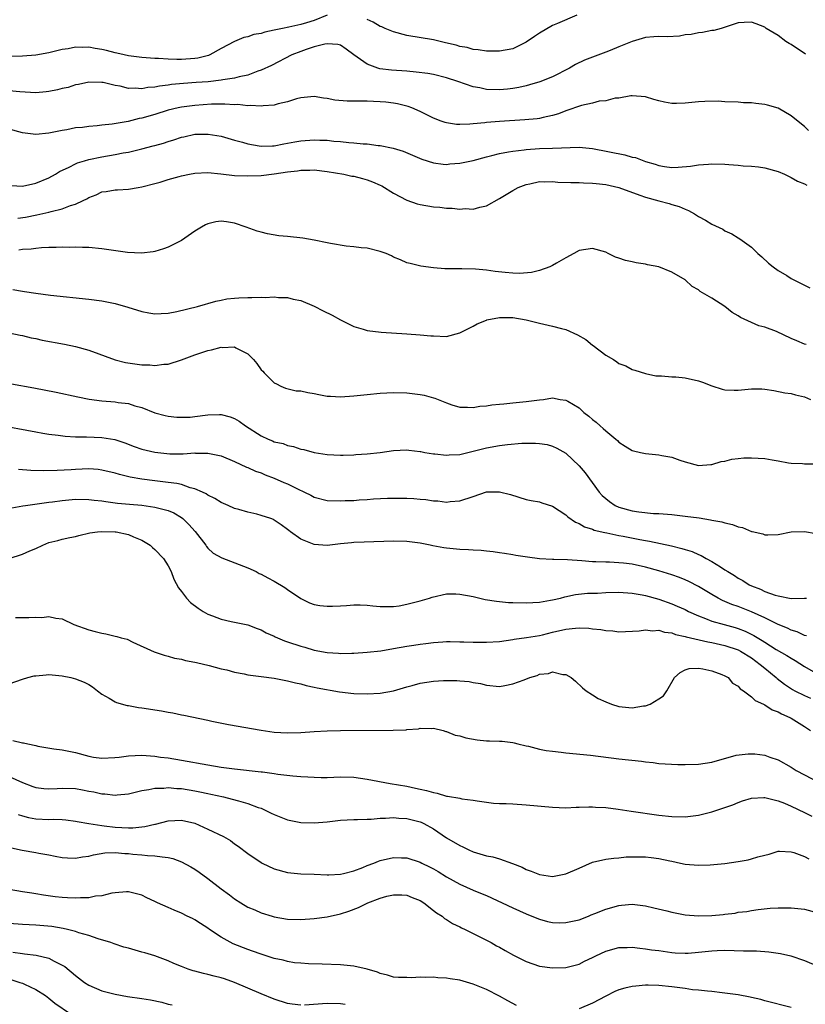
# Model space of a CAD drawing. Units: inches. Extents: x 2667000 to 2670000, y 1551000 to 1554000.
# Drawn here: x 2667767 to 2667885, y 1551336 to 1551484 of the extents above; entities that cross this region are included whole.
import ezdxf

# ---------------------------------------------------------------- set-up
doc = ezdxf.new("R2010")
doc.units = ezdxf.units.IN
doc.header["$MEASUREMENT"] = 0
doc.layers.add('LD26671551_2ft', color=54, linetype='Continuous')

msp = doc.modelspace()

# ---------------------------------------------------------------- linework, layer by layer
at = {"layer": 'LD26671551_2ft'}
for points, elevation in [([(2667813, 1551484.99), (2667811, 1551484.19), (2667809.86, 1551483.86), (2667809, 1551483.58), (2667807.18, 1551483.18), (2667806.23, 1551483), (2667805.22, 1551482.78), (2667805, 1551482.71), (2667803.56, 1551482.44), (2667803, 1551482.23), (2667801.93, 1551482.07), (2667801, 1551481.72), (2667800.4, 1551481.6), (2667798.99, 1551481.01), (2667797, 1551479.97), (2667795.26, 1551479), (2667795.08, 1551478.92), (2667793.48, 1551478.52), (2667793, 1551478.45), (2667791, 1551478.32), (2667790.31, 1551478.31), (2667789, 1551478.37), (2667787.54, 1551478.46), (2667787, 1551478.46), (2667785, 1551478.6), (2667783, 1551478.86), (2667782.35, 1551479), (2667781.27, 1551479.27), (2667781, 1551479.31), (2667779.67, 1551479.67), (2667779, 1551479.82), (2667777.97, 1551479.97), (2667777, 1551480.17), (2667776.11, 1551480.11), (2667775, 1551480.18), (2667773.92, 1551479.92), (2667773, 1551479.8), (2667771, 1551479.3), (2667769, 1551478.95), (2667767, 1551478.79), (2667765, 1551478.77)], 8356), ([(2667850.67, 1551485), (2667847.75, 1551483.75), (2667847, 1551483.41), (2667845, 1551482.28), (2667844.25, 1551481.75), (2667843, 1551480.92), (2667841, 1551479.93), (2667839, 1551479.54), (2667837, 1551479.57), (2667835.76, 1551479.76), (2667835, 1551479.83), (2667834.09, 1551480.09), (2667833, 1551480.27), (2667832.45, 1551480.45), (2667830.83, 1551480.83), (2667830.05, 1551481), (2667829, 1551481.27), (2667825, 1551481.94), (2667823, 1551482.47), (2667821.73, 1551483), (2667821.23, 1551483.23), (2667821, 1551483.3), (2667819.93, 1551483.93), (2667819, 1551484.36)], 8356), ([(2667885.13, 1551479.13), (2667883, 1551480.57), (2667882.7, 1551480.7), (2667882.18, 1551481), (2667881, 1551481.9), (2667879.22, 1551483), (2667879, 1551483.19), (2667877.71, 1551483.71), (2667877, 1551483.93), (2667875.89, 1551483.89), (2667875, 1551483.83), (2667872.41, 1551483), (2667871.31, 1551482.69), (2667871, 1551482.66), (2667869.63, 1551482.37), (2667869, 1551482.34), (2667867.91, 1551482.09), (2667867, 1551482), (2667866.16, 1551481.84), (2667864.26, 1551481.74), (2667863, 1551481.79), (2667862.28, 1551481.72), (2667861, 1551481.64), (2667859, 1551481.04), (2667857, 1551480.19), (2667855.68, 1551479.68), (2667855, 1551479.4), (2667853, 1551478.67), (2667851.82, 1551478.18), (2667850.47, 1551477.53), (2667849.55, 1551477), (2667847, 1551475.71), (2667845.07, 1551474.93), (2667843.52, 1551474.48), (2667843, 1551474.33), (2667841.91, 1551474.09), (2667841, 1551473.93), (2667840.18, 1551473.82), (2667839, 1551473.72), (2667837, 1551473.78), (2667836, 1551474), (2667835, 1551474.18), (2667832.68, 1551475), (2667831, 1551475.53), (2667829, 1551476.02), (2667828.17, 1551476.17), (2667826.41, 1551476.41), (2667825, 1551476.53), (2667822.68, 1551476.68), (2667820.91, 1551476.91), (2667820.61, 1551477), (2667819, 1551477.58), (2667817, 1551478.99), (2667815.87, 1551479.87), (2667815, 1551480.45), (2667814.58, 1551480.58), (2667813, 1551480.68), (2667812.64, 1551480.64), (2667811, 1551480.2), (2667809.82, 1551479.82), (2667809, 1551479.53), (2667807.63, 1551479), (2667804.58, 1551477.42), (2667803, 1551476.68), (2667802.54, 1551476.54), (2667801, 1551475.96), (2667799.7, 1551475.7), (2667799, 1551475.49), (2667797.23, 1551475.23), (2667797, 1551475.17), (2667795.05, 1551474.95), (2667793.19, 1551474.81), (2667791.31, 1551474.69), (2667789.47, 1551474.53), (2667789, 1551474.45), (2667787.7, 1551474.3), (2667787, 1551474.13), (2667785.92, 1551474.08), (2667785, 1551473.88), (2667784.01, 1551473.99), (2667783, 1551473.93), (2667781.73, 1551474.27), (2667781, 1551474.37), (2667779.19, 1551474.81), (2667779, 1551474.85), (2667777, 1551474.89), (2667775.46, 1551474.54), (2667775, 1551474.48), (2667773.9, 1551474.1), (2667773, 1551473.91), (2667772.29, 1551473.71), (2667771, 1551473.45), (2667770.6, 1551473.4), (2667769, 1551473.27), (2667766.6, 1551473.4), (2667765, 1551473.57)], 8358), ([(2667885.58, 1551467.58), (2667885, 1551468.21), (2667884.53, 1551468.53), (2667883, 1551469.8), (2667881, 1551470.96), (2667879.39, 1551471.39), (2667879, 1551471.53), (2667877.64, 1551471.64), (2667877, 1551471.77), (2667875.78, 1551471.78), (2667875, 1551471.86), (2667873, 1551471.93), (2667871.99, 1551471.99), (2667869.98, 1551471.98), (2667869, 1551471.92), (2667867, 1551471.71), (2667865.66, 1551471.66), (2667865, 1551471.66), (2667863.85, 1551471.85), (2667863, 1551472.08), (2667862.24, 1551472.24), (2667861, 1551472.67), (2667859, 1551472.82), (2667858.81, 1551472.81), (2667857, 1551472.45), (2667856.45, 1551472.45), (2667855, 1551472.08), (2667854.02, 1551472.02), (2667853, 1551471.73), (2667851.36, 1551471.36), (2667849, 1551470.53), (2667847.9, 1551470.1), (2667847, 1551469.83), (2667845.57, 1551469.57), (2667845, 1551469.42), (2667844.65, 1551469.35), (2667842.81, 1551469.19), (2667839, 1551468.94), (2667837, 1551468.79), (2667836.75, 1551468.75), (2667835, 1551468.58), (2667834.52, 1551468.52), (2667833, 1551468.47), (2667832.51, 1551468.51), (2667831, 1551468.73), (2667830.79, 1551468.79), (2667830.19, 1551469), (2667829, 1551469.46), (2667827, 1551470.45), (2667825.76, 1551471), (2667825.22, 1551471.22), (2667823.61, 1551471.61), (2667823, 1551471.7), (2667821.84, 1551471.84), (2667821, 1551471.92), (2667819.95, 1551471.95), (2667819, 1551472.02), (2667817.99, 1551471.99), (2667817, 1551472.03), (2667816.01, 1551472.01), (2667814.16, 1551472.16), (2667813, 1551472.4), (2667812.45, 1551472.45), (2667811, 1551472.7), (2667809, 1551472.5), (2667808.34, 1551472.34), (2667807, 1551471.91), (2667805.6, 1551471.6), (2667805, 1551471.4), (2667803.3, 1551471.3), (2667803, 1551471.24), (2667801.36, 1551471.36), (2667801, 1551471.33), (2667799.49, 1551471.49), (2667799, 1551471.47), (2667797.56, 1551471.56), (2667795.54, 1551471.54), (2667793, 1551471.38), (2667791, 1551471.11), (2667790.49, 1551471), (2667789, 1551470.63), (2667787, 1551470.02), (2667785, 1551469.44), (2667784.62, 1551469.38), (2667782.94, 1551468.94), (2667780.52, 1551468.52), (2667779, 1551468.38), (2667778.28, 1551468.28), (2667777, 1551468.2), (2667776.05, 1551468.05), (2667775, 1551467.97), (2667773.7, 1551467.7), (2667773, 1551467.6), (2667771.22, 1551467.22), (2667771, 1551467.18), (2667769, 1551466.98), (2667767, 1551467.24), (2667765, 1551467.79)], 8360), ([(2667765.28, 1551459.28), (2667767, 1551459.18), (2667769, 1551459.61), (2667771, 1551460.44), (2667772, 1551461), (2667772.62, 1551461.38), (2667774.03, 1551462.03), (2667775, 1551462.53), (2667775.32, 1551462.68), (2667776.36, 1551463), (2667777, 1551463.19), (2667779, 1551463.62), (2667781, 1551463.95), (2667782.19, 1551464.19), (2667783, 1551464.33), (2667785, 1551464.8), (2667786.75, 1551465.25), (2667787, 1551465.34), (2667788.31, 1551465.69), (2667789, 1551465.94), (2667789.84, 1551466.16), (2667791, 1551466.56), (2667791.37, 1551466.63), (2667793.01, 1551467.01), (2667795.05, 1551467.05), (2667797, 1551466.71), (2667799, 1551466.12), (2667800.2, 1551465.8), (2667801, 1551465.55), (2667802.73, 1551465.27), (2667803, 1551465.21), (2667804.73, 1551465.27), (2667805, 1551465.27), (2667806.43, 1551465.57), (2667807, 1551465.65), (2667808.11, 1551465.89), (2667809, 1551466.03), (2667811, 1551466.18), (2667811.87, 1551466.13), (2667813, 1551466.11), (2667814.01, 1551465.99), (2667815, 1551465.92), (2667816.23, 1551465.77), (2667817, 1551465.72), (2667818.42, 1551465.58), (2667819, 1551465.56), (2667820.66, 1551465.34), (2667821, 1551465.33), (2667822.92, 1551464.92), (2667824.44, 1551464.44), (2667827.27, 1551463.27), (2667829, 1551462.7), (2667830.48, 1551462.48), (2667831, 1551462.46), (2667831.47, 1551462.53), (2667833, 1551462.63), (2667835, 1551463.08), (2667837, 1551463.63), (2667837.81, 1551463.81), (2667839, 1551464.12), (2667840.34, 1551464.34), (2667841, 1551464.47), (2667842.69, 1551464.69), (2667843, 1551464.74), (2667845, 1551464.88), (2667847, 1551464.91), (2667851, 1551465.07), (2667853, 1551464.88), (2667857.9, 1551463.9), (2667859, 1551463.58), (2667859.49, 1551463.49), (2667861, 1551462.91), (2667862.49, 1551462.49), (2667863, 1551462.28), (2667863.86, 1551462.14), (2667865, 1551462.02), (2667865.95, 1551462.05), (2667867.79, 1551462.21), (2667869, 1551462.38), (2667870.52, 1551462.52), (2667871, 1551462.55), (2667873, 1551462.5), (2667873.56, 1551462.44), (2667875, 1551462.34), (2667875.75, 1551462.25), (2667877, 1551462.18), (2667878.08, 1551462.08), (2667879, 1551461.95), (2667881, 1551461.39), (2667881.99, 1551461), (2667883, 1551460.48), (2667883.95, 1551459.95), (2667885, 1551459.52), (2667885.33, 1551459.33)], 8362), ([(2667766.33, 1551454.33), (2667767.49, 1551454.51), (2667769.17, 1551454.83), (2667771, 1551455.25), (2667771.36, 1551455.36), (2667773, 1551455.76), (2667774.24, 1551456.24), (2667775, 1551456.46), (2667776.18, 1551457), (2667776.73, 1551457.27), (2667777, 1551457.46), (2667778.13, 1551457.87), (2667779, 1551458.31), (2667779.64, 1551458.36), (2667781, 1551458.65), (2667781.37, 1551458.63), (2667783, 1551458.75), (2667784.48, 1551459), (2667785, 1551459.06), (2667787, 1551459.56), (2667787.78, 1551459.78), (2667789, 1551460.17), (2667790.64, 1551460.64), (2667791, 1551460.76), (2667792.19, 1551461), (2667793, 1551461.14), (2667795, 1551461.22), (2667796.95, 1551461.05), (2667799, 1551460.81), (2667801, 1551460.73), (2667803, 1551460.8), (2667805, 1551461.02), (2667807, 1551461.33), (2667808.48, 1551461.52), (2667809, 1551461.62), (2667810.38, 1551461.62), (2667811, 1551461.65), (2667813, 1551461.42), (2667815.48, 1551461), (2667816.71, 1551460.71), (2667817, 1551460.67), (2667818.32, 1551460.32), (2667819, 1551460.15), (2667819.83, 1551459.83), (2667821, 1551459.32), (2667821.21, 1551459.21), (2667823, 1551458.11), (2667825, 1551457.07), (2667826.54, 1551456.54), (2667827, 1551456.41), (2667829, 1551456.06), (2667829.99, 1551455.99), (2667831, 1551455.87), (2667831.86, 1551455.86), (2667833, 1551455.72), (2667833.79, 1551455.79), (2667835, 1551455.72), (2667836.02, 1551456.02), (2667837, 1551456.2), (2667839, 1551457.3), (2667841, 1551458.55), (2667841.81, 1551459), (2667843, 1551459.45), (2667843.54, 1551459.54), (2667845, 1551459.87), (2667845.84, 1551459.84), (2667847, 1551459.87), (2667847.8, 1551459.8), (2667849.72, 1551459.72), (2667851, 1551459.72), (2667851.67, 1551459.67), (2667853, 1551459.64), (2667853.57, 1551459.57), (2667855, 1551459.42), (2667857, 1551458.98), (2667860.16, 1551457.84), (2667861, 1551457.51), (2667863, 1551456.97), (2667864.57, 1551456.57), (2667865, 1551456.43), (2667866.11, 1551456.11), (2667867, 1551455.69), (2667867.52, 1551455.52), (2667868.41, 1551455), (2667869, 1551454.61), (2667870.07, 1551454.07), (2667871, 1551453.46), (2667872.67, 1551452.67), (2667873, 1551452.45), (2667874.01, 1551452.01), (2667875, 1551451.36), (2667875.24, 1551451.24), (2667877, 1551449.97), (2667877.97, 1551449), (2667878.54, 1551448.54), (2667879.58, 1551447.58), (2667880.26, 1551447), (2667881, 1551446.46), (2667882.31, 1551445.69), (2667883, 1551445.26), (2667884.48, 1551444.48), (2667885, 1551444.26), (2667885.82, 1551443.82)], 8364), ([(2667885.26, 1551435.26), (2667885, 1551435.33), (2667883.85, 1551435.85), (2667883, 1551436.2), (2667880.77, 1551437.23), (2667879, 1551437.91), (2667878.12, 1551438.12), (2667875.34, 1551439.34), (2667875, 1551439.59), (2667874.1, 1551440.1), (2667872.99, 1551441.01), (2667871, 1551442.28), (2667869.28, 1551443.28), (2667869, 1551443.55), (2667868.05, 1551444.05), (2667867, 1551445.04), (2667865, 1551446.19), (2667863, 1551447.02), (2667861.3, 1551447.3), (2667861, 1551447.39), (2667859.6, 1551447.6), (2667859, 1551447.76), (2667857.97, 1551447.97), (2667857, 1551448.33), (2667856.47, 1551448.47), (2667855.4, 1551449), (2667855, 1551449.21), (2667853, 1551449.78), (2667851, 1551449.46), (2667850.21, 1551449), (2667849, 1551448.37), (2667847.58, 1551447.58), (2667847, 1551447.22), (2667846.57, 1551447), (2667845, 1551446.47), (2667843.83, 1551446.17), (2667841.98, 1551446.02), (2667841, 1551446.06), (2667839.85, 1551446.15), (2667838.31, 1551446.31), (2667837, 1551446.5), (2667835.36, 1551446.64), (2667833.29, 1551446.71), (2667830.72, 1551446.72), (2667829, 1551446.84), (2667827.09, 1551447.09), (2667825.49, 1551447.49), (2667825, 1551447.63), (2667824.06, 1551448.06), (2667823, 1551448.49), (2667822.67, 1551448.67), (2667821.89, 1551449), (2667821, 1551449.33), (2667819, 1551449.8), (2667818.12, 1551449.88), (2667817, 1551450.03), (2667815.86, 1551450.14), (2667813.47, 1551450.53), (2667813, 1551450.65), (2667811.03, 1551451.03), (2667809.32, 1551451.32), (2667807, 1551451.59), (2667805.71, 1551451.71), (2667803.99, 1551451.99), (2667803, 1551452.23), (2667802.4, 1551452.4), (2667800.76, 1551453), (2667799, 1551453.62), (2667797.78, 1551453.78), (2667797, 1551453.91), (2667796.18, 1551453.82), (2667795, 1551453.52), (2667794.64, 1551453.36), (2667794, 1551453), (2667793, 1551452.37), (2667791, 1551450.96), (2667789, 1551449.99), (2667788.29, 1551449.71), (2667787, 1551449.33), (2667786.73, 1551449.27), (2667784.95, 1551449.05), (2667782.85, 1551449.15), (2667779, 1551449.74), (2667777, 1551449.9), (2667776.09, 1551449.91), (2667775, 1551449.97), (2667774.06, 1551449.94), (2667773, 1551449.97), (2667772.1, 1551449.9), (2667771, 1551449.9), (2667769.88, 1551449.88), (2667769, 1551449.78), (2667768.32, 1551449.68), (2667767, 1551449.62), (2667766.47, 1551449.53)], 8366), ([(2667765.57, 1551443.57), (2667767, 1551443.32), (2667767.29, 1551443.29), (2667769, 1551443.02), (2667771.25, 1551442.75), (2667777, 1551442.14), (2667779, 1551441.89), (2667781, 1551441.49), (2667782.93, 1551440.93), (2667785, 1551440.25), (2667786.05, 1551440.05), (2667787, 1551439.91), (2667787.95, 1551439.95), (2667789, 1551440.03), (2667790.28, 1551440.28), (2667793.41, 1551441), (2667794.63, 1551441.37), (2667795, 1551441.46), (2667796.17, 1551441.83), (2667797, 1551441.95), (2667797.84, 1551442.16), (2667799, 1551442.26), (2667799.66, 1551442.34), (2667801, 1551442.4), (2667801.61, 1551442.39), (2667803, 1551442.44), (2667803.61, 1551442.39), (2667805, 1551442.47), (2667805.62, 1551442.38), (2667807, 1551442.38), (2667807.87, 1551442.13), (2667809, 1551441.9), (2667811, 1551441.06), (2667812.38, 1551440.38), (2667813.71, 1551439.71), (2667815, 1551438.99), (2667817, 1551438.01), (2667818.41, 1551437.59), (2667819, 1551437.39), (2667821.12, 1551437.12), (2667825, 1551436.9), (2667827, 1551436.76), (2667828.6, 1551436.6), (2667829, 1551436.57), (2667831, 1551436.51), (2667833, 1551437.03), (2667834.29, 1551437.71), (2667835, 1551438.04), (2667835.62, 1551438.38), (2667837, 1551438.98), (2667837.09, 1551439), (2667839, 1551439.37), (2667841, 1551439.37), (2667843.02, 1551439.02), (2667845, 1551438.49), (2667847, 1551438.06), (2667848.32, 1551437.68), (2667849, 1551437.53), (2667850.74, 1551436.74), (2667852.02, 1551436.02), (2667853, 1551435.2), (2667853.13, 1551435.13), (2667855, 1551433.69), (2667856.2, 1551433), (2667856.69, 1551432.69), (2667857, 1551432.42), (2667858.04, 1551432.04), (2667859, 1551431.53), (2667859.42, 1551431.42), (2667861, 1551430.9), (2667862.56, 1551430.56), (2667863, 1551430.53), (2667863.43, 1551430.57), (2667865, 1551430.41), (2667865.59, 1551430.41), (2667867, 1551430.24), (2667869, 1551429.79), (2667869.6, 1551429.6), (2667871, 1551429.04), (2667872.56, 1551428.56), (2667873, 1551428.45), (2667874.4, 1551428.4), (2667875, 1551428.4), (2667877, 1551428.57), (2667878.58, 1551428.58), (2667879, 1551428.54), (2667880.36, 1551428.36), (2667882.01, 1551428.01), (2667883, 1551427.89), (2667883.66, 1551427.66), (2667885, 1551427.4), (2667885.88, 1551427)], 8368), ([(2667764.98, 1551437.02), (2667766.67, 1551436.67), (2667767, 1551436.63), (2667768.3, 1551436.3), (2667769, 1551436.19), (2667769.96, 1551435.96), (2667773.35, 1551435.35), (2667775, 1551434.99), (2667777, 1551434.43), (2667780.98, 1551432.98), (2667782.56, 1551432.56), (2667785, 1551432.21), (2667786.2, 1551432.19), (2667787, 1551432.1), (2667788.33, 1551432.33), (2667789, 1551432.33), (2667791, 1551432.98), (2667793, 1551433.73), (2667795, 1551434.38), (2667795.52, 1551434.48), (2667797, 1551434.87), (2667797.15, 1551434.85), (2667799, 1551434.92), (2667799.21, 1551434.79), (2667801, 1551433.87), (2667801.84, 1551433), (2667802.39, 1551432.39), (2667803, 1551431.48), (2667803.25, 1551431.25), (2667803.46, 1551431), (2667805, 1551429.52), (2667805.33, 1551429.33), (2667805.97, 1551429), (2667806.69, 1551428.69), (2667808.31, 1551428.31), (2667809, 1551428.27), (2667810.04, 1551428.04), (2667811, 1551427.9), (2667811.74, 1551427.74), (2667813, 1551427.5), (2667813.46, 1551427.46), (2667815, 1551427.37), (2667817, 1551427.51), (2667819, 1551427.73), (2667821, 1551427.93), (2667823, 1551428.04), (2667825, 1551428), (2667827, 1551427.74), (2667827.62, 1551427.62), (2667829, 1551427.24), (2667829.2, 1551427.2), (2667831, 1551426.47), (2667831.81, 1551426.19), (2667833, 1551425.83), (2667834.17, 1551425.83), (2667835, 1551425.79), (2667836.03, 1551425.97), (2667837, 1551426.04), (2667837.83, 1551426.17), (2667839, 1551426.27), (2667839.65, 1551426.35), (2667841, 1551426.47), (2667841.47, 1551426.53), (2667843, 1551426.69), (2667845, 1551426.94), (2667845.64, 1551427), (2667847, 1551427.22), (2667848.15, 1551427), (2667849, 1551426.9), (2667849.29, 1551426.71), (2667851, 1551425.7), (2667851.7, 1551425), (2667852.44, 1551424.44), (2667853, 1551423.95), (2667853.54, 1551423.54), (2667854.15, 1551423), (2667854.61, 1551422.62), (2667855, 1551422.23), (2667856.53, 1551421), (2667856.78, 1551420.78), (2667857, 1551420.54), (2667857.96, 1551419.96), (2667859, 1551419.29), (2667859.22, 1551419.22), (2667860.25, 1551419), (2667861, 1551418.82), (2667863, 1551418.64), (2667863.47, 1551418.53), (2667865, 1551418.28), (2667866.18, 1551417.82), (2667867, 1551417.58), (2667869, 1551417.03), (2667870.85, 1551417.15), (2667871, 1551417.15), (2667872.4, 1551417.6), (2667873, 1551417.65), (2667874.03, 1551417.97), (2667875, 1551418.05), (2667875.83, 1551418.17), (2667877, 1551418.19), (2667879, 1551418.08), (2667880.14, 1551417.86), (2667881, 1551417.73), (2667882.56, 1551417.44), (2667883, 1551417.38), (2667884.68, 1551417.32), (2667885, 1551417.29), (2667886.71, 1551417.29)], 8370), ([(2667765.35, 1551429.35), (2667768.73, 1551428.73), (2667772.08, 1551428.08), (2667775.38, 1551427.38), (2667777.05, 1551427.05), (2667779, 1551426.79), (2667781, 1551426.63), (2667781.46, 1551426.54), (2667783, 1551426.38), (2667783.96, 1551426.04), (2667785, 1551425.76), (2667787, 1551424.96), (2667788.55, 1551424.55), (2667789, 1551424.47), (2667790.31, 1551424.31), (2667791, 1551424.29), (2667792.33, 1551424.33), (2667793, 1551424.39), (2667795, 1551424.65), (2667796.72, 1551424.72), (2667797, 1551424.72), (2667798.35, 1551424.35), (2667799, 1551424.11), (2667799.69, 1551423.69), (2667800.65, 1551423), (2667803, 1551421.5), (2667804.09, 1551421), (2667804.74, 1551420.74), (2667805, 1551420.6), (2667806.33, 1551420.33), (2667807, 1551420.02), (2667807.91, 1551419.91), (2667809, 1551419.5), (2667809.45, 1551419.45), (2667811, 1551418.99), (2667813, 1551418.66), (2667815, 1551418.56), (2667815.4, 1551418.6), (2667817, 1551418.63), (2667817.32, 1551418.68), (2667819, 1551418.8), (2667820.98, 1551419), (2667823, 1551419.27), (2667825, 1551419.36), (2667825.31, 1551419.31), (2667827, 1551419.15), (2667827.11, 1551419.11), (2667827.71, 1551419), (2667829, 1551418.79), (2667829.22, 1551418.78), (2667831, 1551418.57), (2667831.38, 1551418.62), (2667833, 1551418.7), (2667835, 1551419.18), (2667837, 1551419.7), (2667839, 1551420.05), (2667840.19, 1551420.19), (2667842.37, 1551420.37), (2667844.41, 1551420.41), (2667845, 1551420.36), (2667846.18, 1551420.18), (2667847, 1551419.95), (2667847.65, 1551419.65), (2667849, 1551418.86), (2667851, 1551416.97), (2667851.89, 1551415.89), (2667854.03, 1551413), (2667854.49, 1551412.49), (2667855.56, 1551411.56), (2667856.42, 1551411), (2667857, 1551410.73), (2667859, 1551410.16), (2667860, 1551410), (2667862.22, 1551409.78), (2667863, 1551409.77), (2667864.35, 1551409.65), (2667865, 1551409.62), (2667867, 1551409.38), (2667869.1, 1551409.1), (2667870.82, 1551408.82), (2667871, 1551408.78), (2667872.51, 1551408.51), (2667873, 1551408.34), (2667874.11, 1551408.11), (2667875, 1551407.76), (2667875.64, 1551407.64), (2667877, 1551407.08), (2667877.08, 1551407.08), (2667878.69, 1551406.69), (2667879, 1551406.56), (2667879.47, 1551406.53), (2667881, 1551406.6), (2667883, 1551407), (2667885, 1551407.07), (2667886.76, 1551406.76)], 8372), ([(2667763, 1551423.23), (2667769, 1551422.09), (2667770.08, 1551421.92), (2667771, 1551421.76), (2667772.4, 1551421.6), (2667773.46, 1551421.46), (2667775, 1551421.37), (2667776.66, 1551421.34), (2667779, 1551421.25), (2667780.93, 1551420.93), (2667782.43, 1551420.43), (2667783.88, 1551419.88), (2667785, 1551419.5), (2667787, 1551419.02), (2667789.22, 1551418.78), (2667791.23, 1551418.77), (2667793, 1551418.91), (2667793.1, 1551418.9), (2667795, 1551418.9), (2667797, 1551418.46), (2667799, 1551417.62), (2667800.79, 1551416.79), (2667801, 1551416.72), (2667802.17, 1551416.17), (2667803, 1551415.91), (2667803.62, 1551415.62), (2667805, 1551415.12), (2667806.46, 1551414.46), (2667807, 1551414.25), (2667808.5, 1551413.5), (2667809.57, 1551413), (2667810.52, 1551412.52), (2667811, 1551412.26), (2667813, 1551411.73), (2667815, 1551411.66), (2667815.71, 1551411.71), (2667817, 1551411.76), (2667817.83, 1551411.83), (2667819, 1551411.88), (2667819.97, 1551411.97), (2667822.08, 1551412.08), (2667824.11, 1551412.11), (2667825, 1551412.08), (2667826.03, 1551412.03), (2667827, 1551411.93), (2667827.87, 1551411.87), (2667829, 1551411.68), (2667829.67, 1551411.67), (2667831, 1551411.49), (2667831.56, 1551411.56), (2667833, 1551411.68), (2667835, 1551412.36), (2667837, 1551413.02), (2667839, 1551413.06), (2667840.63, 1551412.63), (2667843, 1551411.91), (2667843.74, 1551411.74), (2667845, 1551411.52), (2667845.38, 1551411.38), (2667847, 1551410.86), (2667849, 1551409.56), (2667849.29, 1551409.29), (2667850.45, 1551408.45), (2667851, 1551408.25), (2667851.78, 1551407.78), (2667853, 1551407.41), (2667853.28, 1551407.28), (2667854.89, 1551406.89), (2667855.15, 1551406.85), (2667857, 1551406.46), (2667857.65, 1551406.35), (2667860.14, 1551405.86), (2667861, 1551405.71), (2667861.62, 1551405.62), (2667864.91, 1551404.91), (2667866.51, 1551404.51), (2667867, 1551404.35), (2667868.03, 1551404.03), (2667869, 1551403.59), (2667869.43, 1551403.43), (2667870.15, 1551403), (2667871, 1551402.55), (2667872.3, 1551401.7), (2667873, 1551401.28), (2667873.41, 1551401), (2667874.42, 1551400.42), (2667875, 1551400.02), (2667875.67, 1551399.67), (2667876.67, 1551399), (2667877, 1551398.84), (2667878.35, 1551398.35), (2667879, 1551398.02), (2667880.55, 1551397.45), (2667881, 1551397.34), (2667883, 1551396.96), (2667885, 1551396.97), (2667885.32, 1551397)], 8374), ([(2667885.29, 1551391.29), (2667885, 1551391.35), (2667883.9, 1551391.9), (2667883, 1551392.16), (2667882.44, 1551392.44), (2667881, 1551393), (2667879, 1551394.01), (2667877, 1551394.93), (2667875, 1551395.72), (2667874.05, 1551396.05), (2667873, 1551396.51), (2667872.65, 1551396.65), (2667871.97, 1551397), (2667871, 1551397.55), (2667869, 1551398.75), (2667867.53, 1551399.53), (2667867, 1551399.77), (2667866.13, 1551400.13), (2667865, 1551400.53), (2667863, 1551401.14), (2667861, 1551401.68), (2667859, 1551402.11), (2667857.71, 1551402.29), (2667857, 1551402.35), (2667855.58, 1551402.42), (2667855, 1551402.41), (2667853.52, 1551402.48), (2667853, 1551402.48), (2667851.39, 1551402.61), (2667849.24, 1551402.76), (2667847.17, 1551402.83), (2667847, 1551402.82), (2667845, 1551402.95), (2667843.18, 1551403.18), (2667841.45, 1551403.45), (2667841, 1551403.54), (2667839.73, 1551403.73), (2667839, 1551403.86), (2667838, 1551404), (2667837, 1551404.08), (2667836.19, 1551404.19), (2667835, 1551404.22), (2667834.31, 1551404.31), (2667833, 1551404.35), (2667831, 1551404.56), (2667830.59, 1551404.59), (2667828.9, 1551404.9), (2667828.51, 1551405), (2667827, 1551405.3), (2667825, 1551405.55), (2667823, 1551405.58), (2667818.54, 1551405.46), (2667817, 1551405.4), (2667816.63, 1551405.37), (2667815, 1551405.19), (2667813, 1551404.93), (2667811, 1551405.07), (2667809, 1551405.89), (2667807.45, 1551407), (2667807.19, 1551407.19), (2667807, 1551407.37), (2667806.06, 1551408.06), (2667805, 1551408.79), (2667804.86, 1551408.86), (2667804.5, 1551409), (2667803, 1551409.48), (2667802.35, 1551409.65), (2667801, 1551409.96), (2667799.63, 1551410.37), (2667799, 1551410.55), (2667798.04, 1551411), (2667797, 1551411.42), (2667796.05, 1551412.05), (2667795, 1551412.52), (2667794.73, 1551412.73), (2667794.17, 1551413), (2667793, 1551413.52), (2667792.33, 1551413.67), (2667791, 1551414.13), (2667790.29, 1551414.29), (2667789, 1551414.45), (2667787, 1551414.68), (2667785, 1551414.94), (2667783.26, 1551415.26), (2667781.65, 1551415.65), (2667781, 1551415.85), (2667779, 1551416.33), (2667778.41, 1551416.41), (2667777, 1551416.51), (2667775, 1551416.43), (2667774.37, 1551416.37), (2667772.24, 1551416.24), (2667770.19, 1551416.19), (2667768.25, 1551416.25), (2667766.39, 1551416.39)], 8376), ([(2667765.38, 1551410.62), (2667767.06, 1551410.94), (2667767.48, 1551411), (2667769.22, 1551411.22), (2667771, 1551411.48), (2667771.54, 1551411.54), (2667773, 1551411.74), (2667775, 1551411.92), (2667777, 1551411.91), (2667777.81, 1551411.81), (2667779, 1551411.68), (2667779.57, 1551411.57), (2667781.34, 1551411.34), (2667783.17, 1551411.17), (2667785.02, 1551411.02), (2667787, 1551410.75), (2667787.37, 1551410.63), (2667789, 1551410.22), (2667789.86, 1551409.86), (2667791, 1551409.17), (2667791.22, 1551409), (2667792.12, 1551408.12), (2667793.07, 1551407.07), (2667794.67, 1551405), (2667794.79, 1551404.79), (2667795, 1551404.55), (2667795.79, 1551403.79), (2667797.07, 1551403.07), (2667801, 1551401.58), (2667802.26, 1551401), (2667802.74, 1551400.74), (2667803, 1551400.63), (2667804.05, 1551400.05), (2667805, 1551399.56), (2667806.61, 1551398.61), (2667807, 1551398.31), (2667809, 1551396.94), (2667810.31, 1551396.31), (2667811, 1551396.06), (2667811.87, 1551395.87), (2667813, 1551395.76), (2667813.76, 1551395.76), (2667815, 1551395.85), (2667815.89, 1551395.89), (2667817, 1551396), (2667817.97, 1551395.97), (2667819, 1551395.92), (2667819.86, 1551395.86), (2667821, 1551395.72), (2667823, 1551395.74), (2667823.86, 1551395.86), (2667825, 1551396.08), (2667826.43, 1551396.43), (2667827, 1551396.58), (2667828.4, 1551397), (2667828.84, 1551397.16), (2667831, 1551397.63), (2667832.37, 1551397.63), (2667833, 1551397.61), (2667835, 1551397.23), (2667836.81, 1551396.81), (2667838.53, 1551396.53), (2667840.36, 1551396.36), (2667841, 1551396.32), (2667843, 1551396.29), (2667845, 1551396.41), (2667846.67, 1551396.67), (2667847, 1551396.73), (2667848.2, 1551397), (2667848.83, 1551397.17), (2667850.47, 1551397.53), (2667852.26, 1551397.74), (2667853.77, 1551397.77), (2667855, 1551397.83), (2667857, 1551397.88), (2667859, 1551397.75), (2667860.51, 1551397.49), (2667861, 1551397.39), (2667863, 1551396.85), (2667865, 1551396.16), (2667865.81, 1551395.81), (2667867, 1551395.26), (2667867.49, 1551395), (2667869, 1551394.31), (2667870.08, 1551393.92), (2667871, 1551393.54), (2667872.87, 1551393), (2667874.55, 1551392.55), (2667875, 1551392.41), (2667876.03, 1551392.03), (2667877.37, 1551391.37), (2667878.61, 1551390.61), (2667879, 1551390.35), (2667880.74, 1551389.26), (2667882.35, 1551388.35), (2667883, 1551387.92), (2667883.6, 1551387.6), (2667885, 1551386.7), (2667887, 1551385.54)], 8378), ([(2667764.98, 1551403), (2667767, 1551403.61), (2667768.13, 1551404.13), (2667769, 1551404.48), (2667770.1, 1551405), (2667771, 1551405.4), (2667772.32, 1551405.68), (2667773, 1551405.92), (2667774.17, 1551406.17), (2667775, 1551406.31), (2667775.53, 1551406.47), (2667777.16, 1551406.84), (2667778.31, 1551407), (2667779, 1551407.06), (2667781, 1551407.02), (2667781.14, 1551407), (2667783, 1551406.58), (2667783.74, 1551406.26), (2667785, 1551405.75), (2667786.26, 1551405), (2667786.64, 1551404.64), (2667787, 1551404.36), (2667788.29, 1551403), (2667789, 1551401.89), (2667789.43, 1551401), (2667789.86, 1551399.86), (2667790.56, 1551398.56), (2667791, 1551398.02), (2667791.77, 1551397), (2667792.36, 1551396.36), (2667793.5, 1551395.5), (2667794.28, 1551395), (2667795, 1551394.58), (2667795.66, 1551394.34), (2667797, 1551393.83), (2667798.52, 1551393.48), (2667801, 1551392.96), (2667802.42, 1551392.42), (2667803, 1551392.22), (2667803.77, 1551391.77), (2667805, 1551391.24), (2667805.15, 1551391.15), (2667805.49, 1551391), (2667806.55, 1551390.55), (2667807, 1551390.42), (2667809, 1551389.74), (2667809.59, 1551389.59), (2667811, 1551389.16), (2667813, 1551388.79), (2667814.7, 1551388.7), (2667815, 1551388.65), (2667816.7, 1551388.7), (2667817, 1551388.68), (2667819, 1551388.82), (2667821.06, 1551389.06), (2667823, 1551389.38), (2667825, 1551389.77), (2667826.08, 1551389.92), (2667827, 1551390.07), (2667827.86, 1551390.14), (2667829, 1551390.3), (2667830.41, 1551390.41), (2667831, 1551390.44), (2667831.56, 1551390.44), (2667833, 1551390.41), (2667833.59, 1551390.41), (2667835, 1551390.34), (2667835.65, 1551390.35), (2667837, 1551390.34), (2667839, 1551390.47), (2667841, 1551390.74), (2667841.2, 1551390.8), (2667843.05, 1551391.05), (2667845, 1551391.38), (2667845.48, 1551391.48), (2667847, 1551391.84), (2667849, 1551392.3), (2667850.47, 1551392.47), (2667851, 1551392.49), (2667852.46, 1551392.46), (2667853, 1551392.37), (2667854.27, 1551392.27), (2667855, 1551392.09), (2667856.06, 1551392.06), (2667857, 1551391.89), (2667860.05, 1551392.05), (2667861, 1551392.22), (2667862.07, 1551392.07), (2667863, 1551392.15), (2667863.86, 1551391.86), (2667865, 1551391.75), (2667865.53, 1551391.53), (2667867, 1551391.21), (2667867.15, 1551391.15), (2667870.39, 1551390.39), (2667871, 1551390.29), (2667873, 1551389.85), (2667875, 1551389.17), (2667875.33, 1551389), (2667877, 1551387.97), (2667878.33, 1551387), (2667879, 1551386.42), (2667880.73, 1551385), (2667880.86, 1551384.86), (2667881.99, 1551383.99), (2667883.19, 1551383.19), (2667883.55, 1551383), (2667885, 1551382.29), (2667885.88, 1551381.88)], 8380), ([(2667765.94, 1551394.06), (2667767.95, 1551394.05), (2667769, 1551394.14), (2667769.91, 1551394.09), (2667771, 1551394.22), (2667772.05, 1551393.95), (2667773, 1551393.86), (2667774.75, 1551393), (2667777, 1551392.2), (2667777.98, 1551391.98), (2667779, 1551391.69), (2667779.61, 1551391.61), (2667781, 1551391.26), (2667781.23, 1551391.23), (2667781.92, 1551391), (2667782.79, 1551390.79), (2667783.66, 1551390.34), (2667786.88, 1551388.88), (2667788.37, 1551388.37), (2667789, 1551388.25), (2667789.95, 1551387.95), (2667791, 1551387.78), (2667791.6, 1551387.6), (2667793, 1551387.34), (2667793.26, 1551387.26), (2667795.16, 1551386.84), (2667797, 1551386.35), (2667797.84, 1551386.15), (2667799, 1551385.84), (2667800.44, 1551385.56), (2667801, 1551385.43), (2667803, 1551385.17), (2667805, 1551384.93), (2667807, 1551384.53), (2667808.19, 1551384.19), (2667809, 1551384.04), (2667809.79, 1551383.79), (2667811, 1551383.57), (2667811.45, 1551383.45), (2667814.84, 1551382.84), (2667817, 1551382.61), (2667819, 1551382.56), (2667821, 1551382.66), (2667823, 1551382.99), (2667825, 1551383.61), (2667825.81, 1551383.81), (2667827, 1551384.17), (2667829, 1551384.46), (2667830.54, 1551384.54), (2667832.55, 1551384.55), (2667833, 1551384.5), (2667834.4, 1551384.4), (2667835, 1551384.26), (2667836.1, 1551384.1), (2667837, 1551383.85), (2667839, 1551383.67), (2667839.8, 1551383.8), (2667841, 1551384.05), (2667842.68, 1551384.68), (2667843.58, 1551385), (2667844.66, 1551385.34), (2667845, 1551385.5), (2667846.38, 1551385.62), (2667847, 1551385.85), (2667848.52, 1551385.48), (2667849, 1551385.48), (2667849.78, 1551385), (2667850.45, 1551384.45), (2667851.48, 1551383.48), (2667852.06, 1551383), (2667853, 1551382.38), (2667853.87, 1551381.87), (2667855, 1551381.35), (2667855.86, 1551381), (2667857, 1551380.65), (2667858.5, 1551380.5), (2667859, 1551380.42), (2667860.72, 1551380.72), (2667861, 1551380.74), (2667861.69, 1551381), (2667863, 1551381.79), (2667863.73, 1551382.27), (2667864.21, 1551383), (2667865.38, 1551385), (2667866.23, 1551385.77), (2667867, 1551386.2), (2667867.62, 1551386.38), (2667869, 1551386.43), (2667869.65, 1551386.35), (2667871, 1551386.01), (2667872.52, 1551385.48), (2667873, 1551385.27), (2667873.48, 1551385), (2667874.15, 1551384.15), (2667875, 1551383.69), (2667875.29, 1551383.29), (2667875.77, 1551383), (2667877, 1551382.12), (2667877.54, 1551381.54), (2667878.81, 1551381), (2667878.92, 1551380.92), (2667879, 1551380.91), (2667880.12, 1551380.12), (2667881, 1551379.83), (2667881.52, 1551379.52), (2667882.79, 1551379), (2667883, 1551378.88), (2667885, 1551377.63), (2667885.9, 1551377)], 8382), ([(2667765, 1551384.07), (2667767, 1551384.76), (2667767.8, 1551385), (2667768.75, 1551385.25), (2667769, 1551385.29), (2667770.57, 1551385.44), (2667771, 1551385.45), (2667773, 1551385.28), (2667774.32, 1551385), (2667775, 1551384.83), (2667776.31, 1551384.31), (2667777, 1551383.95), (2667777.59, 1551383.59), (2667778.34, 1551383), (2667779, 1551382.51), (2667780.11, 1551381.89), (2667781, 1551381.33), (2667781.22, 1551381.22), (2667782.81, 1551380.81), (2667783, 1551380.79), (2667784.51, 1551380.51), (2667785, 1551380.46), (2667787.97, 1551379.97), (2667789, 1551379.78), (2667789.67, 1551379.67), (2667791, 1551379.4), (2667791.34, 1551379.34), (2667795, 1551378.57), (2667795.57, 1551378.43), (2667798.1, 1551377.9), (2667803, 1551377.05), (2667805, 1551376.77), (2667807, 1551376.67), (2667809, 1551376.73), (2667811, 1551376.86), (2667813, 1551376.96), (2667815, 1551377), (2667822.95, 1551377.05), (2667824.88, 1551377.12), (2667825, 1551377.15), (2667826.75, 1551377.25), (2667827, 1551377.36), (2667828.68, 1551377.32), (2667829, 1551377.36), (2667830.5, 1551377), (2667830.89, 1551376.89), (2667831, 1551376.88), (2667832.31, 1551376.31), (2667833, 1551376.23), (2667833.89, 1551375.89), (2667835.61, 1551375.61), (2667837, 1551375.46), (2667837.47, 1551375.47), (2667839, 1551375.4), (2667839.4, 1551375.4), (2667841, 1551375.2), (2667841.17, 1551375.17), (2667841.75, 1551375), (2667843, 1551374.7), (2667843.37, 1551374.63), (2667845, 1551374.22), (2667846.02, 1551374.02), (2667847, 1551373.89), (2667848.26, 1551373.74), (2667849, 1551373.63), (2667852.73, 1551373.27), (2667857, 1551372.75), (2667860.39, 1551372.39), (2667861, 1551372.29), (2667862.17, 1551372.17), (2667863, 1551372.06), (2667863.98, 1551371.98), (2667865.88, 1551371.88), (2667867, 1551371.88), (2667869, 1551371.93), (2667871, 1551372.25), (2667874.71, 1551373.29), (2667876.5, 1551373.5), (2667877, 1551373.52), (2667877.48, 1551373.48), (2667879, 1551373.3), (2667879.79, 1551373), (2667881, 1551372.57), (2667883, 1551371.46), (2667883.73, 1551371), (2667885, 1551370.32), (2667887, 1551369.28)], 8384), ([(2667765.53, 1551375.53), (2667767, 1551375.16), (2667767.16, 1551375.16), (2667767.82, 1551375), (2667769, 1551374.75), (2667769.35, 1551374.65), (2667771.76, 1551374.24), (2667773, 1551374.08), (2667775, 1551373.71), (2667777, 1551373.15), (2667777.75, 1551373), (2667779, 1551372.84), (2667780.92, 1551372.92), (2667781.58, 1551373), (2667783, 1551373.2), (2667785, 1551373.31), (2667787, 1551373.14), (2667787.85, 1551373), (2667789, 1551372.87), (2667791, 1551372.55), (2667795, 1551371.82), (2667797, 1551371.49), (2667799, 1551371.22), (2667803, 1551370.8), (2667803.24, 1551370.76), (2667805, 1551370.53), (2667805.56, 1551370.44), (2667807.82, 1551370.18), (2667809, 1551370.09), (2667810.04, 1551370.04), (2667811, 1551369.95), (2667812.09, 1551369.91), (2667813, 1551369.91), (2667815, 1551370), (2667817, 1551369.96), (2667819, 1551369.68), (2667822.48, 1551369), (2667825, 1551368.59), (2667826.32, 1551368.32), (2667827, 1551368.15), (2667827.97, 1551367.97), (2667829, 1551367.64), (2667829.58, 1551367.58), (2667831, 1551367.13), (2667831.13, 1551367.13), (2667833, 1551366.78), (2667833.3, 1551366.71), (2667835, 1551366.51), (2667835.6, 1551366.4), (2667838.05, 1551366.05), (2667839, 1551366), (2667840, 1551366), (2667841, 1551365.93), (2667843, 1551365.82), (2667847, 1551365.42), (2667849, 1551365.36), (2667850.55, 1551365.45), (2667851, 1551365.45), (2667852.48, 1551365.52), (2667853, 1551365.51), (2667853.46, 1551365.46), (2667855, 1551365.38), (2667856.87, 1551365.13), (2667858.83, 1551364.83), (2667863, 1551364.25), (2667865, 1551364.03), (2667867, 1551363.98), (2667869, 1551364.25), (2667871, 1551364.75), (2667873, 1551365.4), (2667874.18, 1551365.82), (2667875, 1551366.15), (2667875.63, 1551366.38), (2667877, 1551366.8), (2667878.88, 1551366.88), (2667879, 1551366.89), (2667881, 1551366.41), (2667881.97, 1551366.03), (2667883, 1551365.6), (2667885, 1551364.65), (2667886.1, 1551364.1)], 8386), ([(2667765, 1551370.09), (2667767, 1551369.17), (2667768.56, 1551368.56), (2667769, 1551368.42), (2667770.25, 1551368.25), (2667771, 1551368.2), (2667772.24, 1551368.24), (2667773, 1551368.29), (2667775, 1551368.24), (2667776.08, 1551368.07), (2667777, 1551367.88), (2667777.77, 1551367.77), (2667779, 1551367.46), (2667779.46, 1551367.46), (2667781, 1551367.26), (2667781.31, 1551367.31), (2667783, 1551367.47), (2667783.59, 1551367.59), (2667785, 1551367.95), (2667786.09, 1551368.09), (2667787, 1551368.32), (2667788.33, 1551368.33), (2667789, 1551368.42), (2667790.28, 1551368.28), (2667791, 1551368.26), (2667793, 1551367.92), (2667793.78, 1551367.78), (2667795, 1551367.5), (2667795.43, 1551367.43), (2667797.32, 1551367), (2667798.67, 1551366.67), (2667799.62, 1551366.38), (2667801, 1551366.01), (2667802.59, 1551365.41), (2667803, 1551365.27), (2667803.63, 1551365), (2667804.55, 1551364.55), (2667805, 1551364.32), (2667807, 1551363.55), (2667809, 1551363.14), (2667811, 1551363.07), (2667813, 1551363.23), (2667815, 1551363.46), (2667817, 1551363.57), (2667817.56, 1551363.56), (2667819, 1551363.65), (2667819.64, 1551363.64), (2667821, 1551363.78), (2667821.77, 1551363.77), (2667823, 1551363.87), (2667823.79, 1551363.79), (2667825, 1551363.75), (2667827, 1551363.24), (2667827.18, 1551363.18), (2667827.54, 1551363), (2667829, 1551362.18), (2667831, 1551360.84), (2667833, 1551359.65), (2667833.44, 1551359.44), (2667834.33, 1551359), (2667835, 1551358.69), (2667837, 1551358.1), (2667837.97, 1551357.97), (2667839, 1551357.65), (2667840.96, 1551356.96), (2667842.39, 1551356.39), (2667843, 1551356.05), (2667843.78, 1551355.78), (2667845, 1551355.28), (2667847, 1551354.98), (2667849, 1551355.37), (2667851, 1551356.26), (2667853, 1551357.12), (2667855, 1551357.59), (2667856.25, 1551357.75), (2667857, 1551357.81), (2667858.07, 1551357.93), (2667860.03, 1551357.97), (2667861, 1551357.94), (2667861.86, 1551357.86), (2667863, 1551357.71), (2667864.68, 1551357.32), (2667865, 1551357.27), (2667866.3, 1551357), (2667867, 1551356.83), (2667869, 1551356.67), (2667870.75, 1551356.75), (2667872.96, 1551356.96), (2667875, 1551357.24), (2667876.49, 1551357.51), (2667877, 1551357.63), (2667877.96, 1551357.96), (2667879, 1551358.21), (2667879.66, 1551358.34), (2667881, 1551358.79), (2667881.2, 1551358.8), (2667883, 1551358.71), (2667883.39, 1551358.61), (2667885, 1551358.01), (2667885.63, 1551357.63)], 8388), ([(2667766.36, 1551364.36), (2667767, 1551364.14), (2667767.9, 1551363.9), (2667769, 1551363.67), (2667771, 1551363.59), (2667771.62, 1551363.62), (2667773, 1551363.58), (2667773.54, 1551363.54), (2667775, 1551363.35), (2667775.28, 1551363.28), (2667777, 1551362.97), (2667779, 1551362.67), (2667779.35, 1551362.65), (2667781, 1551362.44), (2667783, 1551362.33), (2667783.67, 1551362.33), (2667785.48, 1551362.52), (2667787, 1551362.89), (2667787.1, 1551362.9), (2667789, 1551363.38), (2667791, 1551363.46), (2667793, 1551363.02), (2667795, 1551362.14), (2667797.34, 1551361), (2667798.39, 1551360.39), (2667799, 1551359.93), (2667799.56, 1551359.56), (2667801, 1551358.45), (2667803, 1551357.1), (2667803.19, 1551357), (2667805, 1551356.16), (2667807, 1551355.58), (2667809, 1551355.4), (2667811, 1551355.34), (2667813, 1551355.23), (2667813.23, 1551355.23), (2667815, 1551355.33), (2667815.42, 1551355.42), (2667817, 1551355.86), (2667818.36, 1551356.36), (2667819, 1551356.62), (2667820.02, 1551357), (2667820.72, 1551357.28), (2667821, 1551357.37), (2667823, 1551357.84), (2667824.19, 1551357.81), (2667825, 1551357.81), (2667827, 1551357.14), (2667827.26, 1551357), (2667828.43, 1551356.43), (2667829, 1551356.12), (2667829.71, 1551355.71), (2667831, 1551354.93), (2667833, 1551353.83), (2667835, 1551352.94), (2667836.38, 1551352.38), (2667837, 1551352.1), (2667841, 1551350.25), (2667843, 1551349.35), (2667843.86, 1551349), (2667845, 1551348.52), (2667846.21, 1551348.21), (2667847, 1551348.03), (2667848.01, 1551348.01), (2667849, 1551348.03), (2667851, 1551348.46), (2667852.39, 1551349), (2667852.82, 1551349.18), (2667853.38, 1551349.38), (2667855, 1551350.06), (2667857, 1551350.62), (2667857.37, 1551350.63), (2667859, 1551350.82), (2667861, 1551350.56), (2667862.24, 1551350.24), (2667864.22, 1551349.78), (2667865, 1551349.58), (2667867, 1551349.21), (2667869, 1551349.03), (2667871, 1551349.09), (2667872.74, 1551349.26), (2667873, 1551349.3), (2667874.54, 1551349.46), (2667875, 1551349.58), (2667876.3, 1551349.7), (2667877, 1551349.87), (2667878.02, 1551350.02), (2667879.82, 1551350.18), (2667881, 1551350.24), (2667881.74, 1551350.26), (2667883, 1551350.23), (2667885, 1551350.05), (2667887, 1551349.49)], 8390), ([(2667765.33, 1551359.33), (2667766.95, 1551358.95), (2667769, 1551358.6), (2667769.5, 1551358.5), (2667771, 1551358.26), (2667771.93, 1551358.07), (2667773, 1551357.87), (2667773.78, 1551357.78), (2667775, 1551357.73), (2667776.06, 1551357.94), (2667777, 1551358.04), (2667777.74, 1551358.26), (2667779.46, 1551358.54), (2667781, 1551358.6), (2667782.47, 1551358.47), (2667783, 1551358.44), (2667783.64, 1551358.36), (2667785, 1551358.24), (2667785.86, 1551358.14), (2667787, 1551358.12), (2667788.07, 1551357.93), (2667789, 1551357.87), (2667789.7, 1551357.7), (2667791, 1551357.2), (2667792.43, 1551356.43), (2667793, 1551356.08), (2667793.65, 1551355.65), (2667795, 1551354.67), (2667797, 1551353.13), (2667798.22, 1551352.22), (2667799, 1551351.61), (2667799.95, 1551351), (2667801, 1551350.37), (2667802.07, 1551349.93), (2667803, 1551349.52), (2667804.66, 1551349), (2667805, 1551348.91), (2667807, 1551348.56), (2667809, 1551348.51), (2667811, 1551348.65), (2667813, 1551348.9), (2667815, 1551349.35), (2667816.23, 1551349.77), (2667817.7, 1551350.3), (2667819.14, 1551351), (2667821, 1551351.71), (2667822, 1551352), (2667823, 1551352.22), (2667824.22, 1551352.22), (2667825, 1551352.16), (2667825.82, 1551351.82), (2667827, 1551351.34), (2667827.54, 1551351), (2667829, 1551349.87), (2667829.48, 1551349.48), (2667830.32, 1551349), (2667830.67, 1551348.66), (2667831, 1551348.49), (2667831.87, 1551347.87), (2667833, 1551347.37), (2667833.24, 1551347.24), (2667833.78, 1551347), (2667835, 1551346.38), (2667836.21, 1551345.79), (2667837.71, 1551345), (2667838.53, 1551344.53), (2667839, 1551344.29), (2667839.82, 1551343.82), (2667841.11, 1551343.11), (2667843, 1551342.14), (2667845, 1551341.44), (2667847, 1551341.17), (2667849, 1551341.24), (2667850.4, 1551341.6), (2667851, 1551341.76), (2667851.81, 1551342.19), (2667853, 1551342.75), (2667853.5, 1551343), (2667855, 1551343.72), (2667857, 1551344.27), (2667858.25, 1551344.25), (2667859, 1551344.3), (2667860.14, 1551344.14), (2667861, 1551344.08), (2667861.93, 1551343.93), (2667863, 1551343.8), (2667863.69, 1551343.69), (2667865, 1551343.52), (2667865.47, 1551343.47), (2667867, 1551343.4), (2667867.42, 1551343.42), (2667869, 1551343.55), (2667871, 1551343.77), (2667871.82, 1551343.82), (2667873, 1551343.85), (2667875.78, 1551343.78), (2667877, 1551343.77), (2667877.74, 1551343.74), (2667879.63, 1551343.63), (2667881.38, 1551343.38), (2667882.91, 1551343), (2667885, 1551342.3), (2667887, 1551341.45)], 8392), ([(2667841.53, 1551335.53), (2667840.22, 1551336.22), (2667839, 1551336.93), (2667837, 1551337.93), (2667835, 1551338.74), (2667833, 1551339.33), (2667831.55, 1551339.55), (2667831, 1551339.65), (2667829.7, 1551339.7), (2667829, 1551339.79), (2667827.75, 1551339.75), (2667827, 1551339.8), (2667825.7, 1551339.7), (2667825, 1551339.72), (2667823.72, 1551339.72), (2667823, 1551339.78), (2667822.08, 1551340.08), (2667821, 1551340.34), (2667820.56, 1551340.56), (2667818.99, 1551340.99), (2667817, 1551341.47), (2667816.52, 1551341.48), (2667815, 1551341.65), (2667812.24, 1551341.76), (2667810.18, 1551341.82), (2667809, 1551341.89), (2667808.03, 1551341.97), (2667807, 1551342.14), (2667806.35, 1551342.35), (2667805, 1551342.62), (2667803, 1551343.24), (2667801.72, 1551343.72), (2667801, 1551343.94), (2667798.81, 1551344.81), (2667797, 1551345.81), (2667795.22, 1551347), (2667795, 1551347.16), (2667793.87, 1551347.87), (2667793, 1551348.45), (2667792.64, 1551348.64), (2667791.88, 1551349), (2667791, 1551349.46), (2667789.91, 1551349.91), (2667789, 1551350.31), (2667787.36, 1551351), (2667787, 1551351.19), (2667785.76, 1551351.76), (2667785, 1551352.14), (2667783, 1551352.68), (2667782.69, 1551352.69), (2667781, 1551352.51), (2667780.47, 1551352.47), (2667779, 1551352.04), (2667778.01, 1551352.01), (2667777, 1551351.76), (2667775.78, 1551351.78), (2667775, 1551351.7), (2667773.78, 1551351.78), (2667773, 1551351.81), (2667771.93, 1551351.93), (2667770.16, 1551352.16), (2667769, 1551352.37), (2667768.44, 1551352.44), (2667767, 1551352.69), (2667764.99, 1551353.01)], 8394), ([(2667809, 1551335.55), (2667807.69, 1551335.69), (2667807, 1551335.79), (2667805, 1551336.45), (2667803, 1551337.28), (2667799, 1551339), (2667797.51, 1551339.51), (2667797, 1551339.67), (2667795.95, 1551339.95), (2667795, 1551340.2), (2667794.34, 1551340.34), (2667793, 1551340.71), (2667792.76, 1551340.76), (2667792.01, 1551341), (2667791, 1551341.41), (2667789.83, 1551341.83), (2667789, 1551342.25), (2667787, 1551342.98), (2667785.47, 1551343.47), (2667785, 1551343.58), (2667783, 1551344.14), (2667782.31, 1551344.31), (2667780.82, 1551344.82), (2667780.32, 1551345), (2667778.45, 1551345.55), (2667777, 1551346.05), (2667775.53, 1551346.47), (2667775, 1551346.68), (2667773.8, 1551347), (2667773.15, 1551347.15), (2667771.42, 1551347.42), (2667769, 1551347.64), (2667767, 1551347.74), (2667765, 1551347.89)], 8396), ([(2667765.57, 1551343.57), (2667767, 1551343.34), (2667767.32, 1551343.32), (2667769.1, 1551343.1), (2667771, 1551342.64), (2667771.8, 1551342.2), (2667773, 1551341.62), (2667773.38, 1551341.38), (2667775, 1551340.04), (2667776.38, 1551339), (2667777, 1551338.6), (2667779, 1551337.74), (2667781, 1551337.2), (2667782.87, 1551336.87), (2667785, 1551336.57), (2667786.35, 1551336.35), (2667788.02, 1551336.02), (2667789, 1551335.73), (2667789.61, 1551335.61)], 8398), ([(2667765.4, 1551339.4), (2667766.63, 1551339), (2667767, 1551338.86), (2667767.29, 1551338.71), (2667769, 1551337.94), (2667770.46, 1551337), (2667771, 1551336.6), (2667771.88, 1551335.88), (2667774.26, 1551334.26)], 8400), ([(2667883, 1551335.2), (2667879, 1551336.21), (2667878.41, 1551336.41), (2667877, 1551336.71), (2667876.79, 1551336.79), (2667875, 1551337.11), (2667873, 1551337.39), (2667872.57, 1551337.43), (2667871, 1551337.63), (2667870.34, 1551337.66), (2667869, 1551337.83), (2667868.12, 1551337.88), (2667867, 1551338.06), (2667865.8, 1551338.2), (2667865, 1551338.33), (2667863, 1551338.54), (2667861.43, 1551338.57), (2667861, 1551338.56), (2667859.56, 1551338.44), (2667859, 1551338.36), (2667857.87, 1551338.13), (2667857, 1551337.88), (2667856.38, 1551337.62), (2667855, 1551336.94), (2667853, 1551335.84), (2667851, 1551335.01)], 8394), ([(2667815.67, 1551335.67), (2667815, 1551335.76), (2667813, 1551335.82), (2667809.57, 1551335.57)], 8396)]:
    msp.add_lwpolyline(points, dxfattribs=dict(at, elevation=elevation))

doc.saveas('drawing.dxf')
